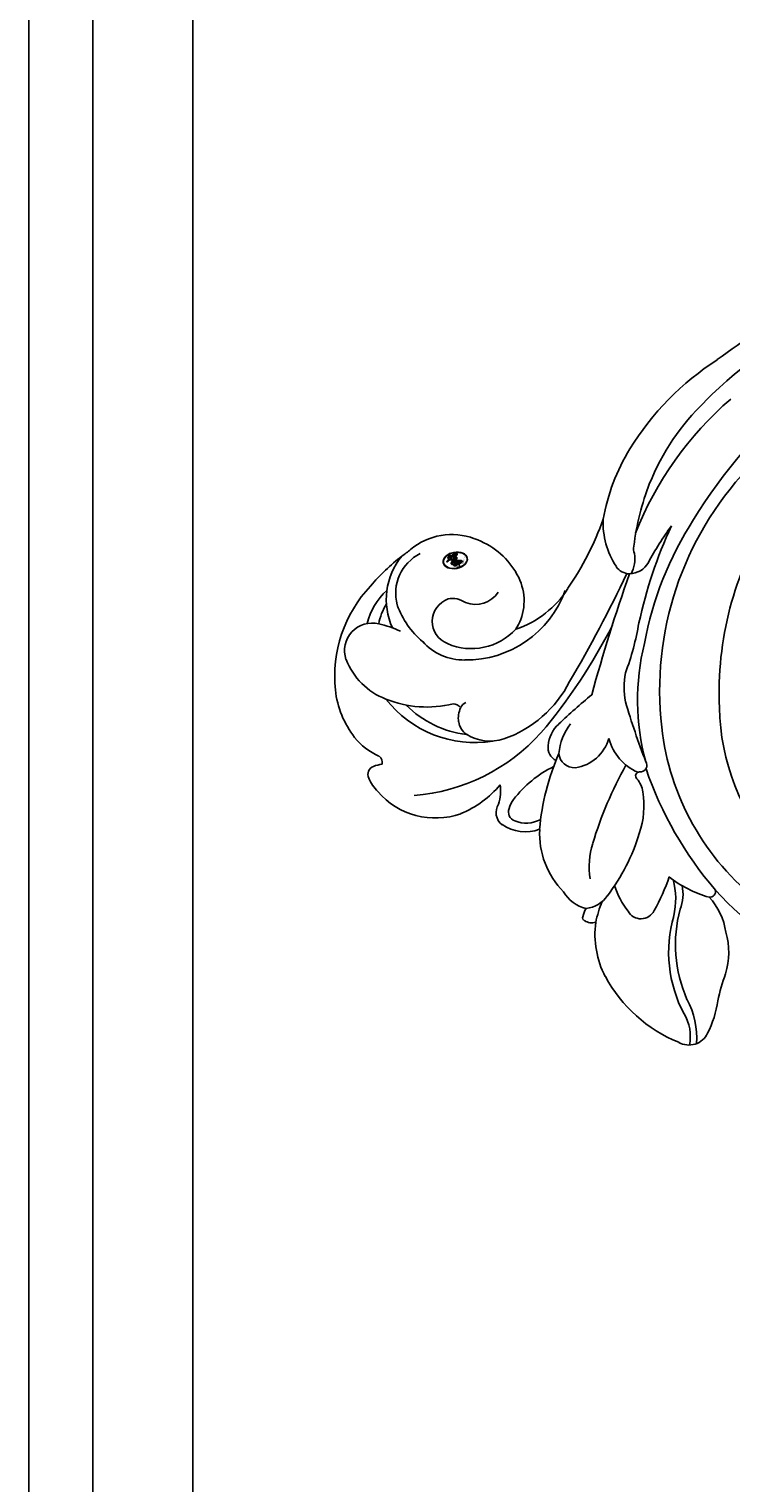
# Model space of a CAD drawing. Units: millimetres. Extents: x 18589 to 20269, y 420 to 1608.
# Drawn here: x 19964 to 19970, y 697 to 710 of the extents above; entities that cross this region are included whole.
import ezdxf
from ezdxf.xclip import XClip

# ---------------------------------------------------------------- set-up
doc = ezdxf.new("R2010")
doc.units = ezdxf.units.MM
doc.header["$XCLIPFRAME"] = 2
doc.layers.add('H-06.木作(細線)', color=8, linetype='Continuous')
doc.layers.add('H-08.木作(細線)', color=8, linetype='Continuous')
doc.layers.add('logo', color=240, linetype='Continuous', plot=False)

# ---------------------------------------------------------------- blocks, each defined once
blk = doc.blocks.new('logo')
at = {"layer": 'logo'}
h = blk.add_hatch(color=256, dxfattribs=at)
edge = h.paths.add_edge_path()
edge.add_ellipse((0.18, 0.605), major_axis=(0.323, 0.566), ratio=0.659111, start_angle=263.85756, end_angle=429.82505)
edge.add_arc((0.018, 1.392), 0.399, 258.99674, 261.058)
edge.add_ellipse((0.179, 0.602), major_axis=(0.314, 0.551), ratio=0.659838, start_angle=263.24299, end_angle=428.51951, ccw=False)
edge.add_arc((0.507, 0.375), 0.0433, 263.99618, 282.4455)
edge = h.paths.add_edge_path()
edge.add_ellipse((0.179, 0.602), major_axis=(0.314, 0.551), ratio=0.659838, start_angle=70.27444, end_angle=262.83939, ccw=False)
edge.add_arc((0.031, 1.204), 0.237, 245.23231, 248.25565, ccw=False)
edge.add_ellipse((0.18, 0.605), major_axis=(0.323, 0.566), ratio=0.659111, start_angle=71.19986, end_angle=263.58748)
edge.add_arc((0.503, 0.367), 0.0389, 266.46583, 288.3928, ccw=False)
edge = h.paths.add_edge_path(flags=17)
edge.add_line((0.196, 1.02), (0.196, 1.034))
edge.add_arc((0.018, 1.392), 0.399, 261.058, 296.46993, ccw=False)
edge.add_ellipse((0.179, 0.602), major_axis=(0.314, 0.551), ratio=0.659838, start_angle=68.51951, end_angle=70.27444)
edge.add_arc((0.031, 1.204), 0.237, 248.25565, 287.73285)
edge.add_arc((0.179, 0.843), 0.155, 119.27349, 139.70057)
edge.add_arc((0.447, 0.586), 0.526, 137.2638, 146.32964)
edge.add_arc((0.7, 0.487), 0.794, 150.49544, 153.13315)
edge.add_arc((0.175, 0.067), 0.799, 100.81859, 103.20768, ccw=False)
edge.add_arc((0.303, 0.684), 0.325, 138.92308, 148.89478, ccw=False)
edge.add_arc((0.625, 0.395), 0.758, 124.46569, 138.40018, ccw=False)
edge = h.paths.add_edge_path()
edge.add_arc((0.031, 1.204), 0.237, 233.35956, 245.23231)
edge.add_ellipse((0.18, 0.605), major_axis=(0.323, 0.566), ratio=0.659111, start_angle=69.82505, end_angle=71.19986, ccw=False)
edge.add_arc((0.018, 1.392), 0.399, 251.19228, 258.99674, ccw=False)
h.paths.add_polyline_path([(-0.052, 0.816, -0.021859), (-0.015, 0.831, -0.004955), (-0.008, 0.845, 0.012967), (-0.048, 0.835, 0.223317), (-0.201, 0.653, 0.425243), (-0.168, 0.61, 0.393247), (-0.018, 0.739, -0.084558), (0.019, 0.842, 0.019194), (-0.015, 0.831, 0.004726), (-0.021, 0.818, 0.021148), (-0.039, 0.731, -0.080721), (-0.066, 0.665, -0.104113), (-0.11, 0.634, -0.094873), (-0.162, 0.621, -0.207877), (-0.181, 0.643, -0.223034), (-0.178, 0.671, -0.16869)], flags=17)
h.paths.add_polyline_path([(0.36, 0.974, 0.088592), (0.284, 0.953, 0.140724), (0.198, 0.82, -0.012272), (0.202, 0.815, -0.041532), (0.215, 0.797, 0.005558), (0.221, 0.816, -0.187874)], flags=17)
h.paths.add_polyline_path([(0.19, 0.73, 0.011592), (0.205, 0.768, 0.056884), (0.192, 0.79, -0.271208), (0.105, 0.711, -0.679677), (0.04, 0.816, -0.290071), (0.157, 0.822, -0.103922), (0.192, 0.79, 0.053349), (0.197, 0.815, -0.004508), (0.198, 0.82, 0.220604), (0.098, 0.865, -0.015501), (0.046, 0.849, 0.008768), (0.03, 0.845, 0.029539), (0.018, 0.836, 1.009367)], flags=17)
h.paths.add_polyline_path([(0.215, 0.797, -0.008928), (0.205, 0.768, -0.347678), (0.168, 0.631, 0.00727), (0.064, 0.579, -0.035606), (0.059, 0.576, 0.01139), (0.067, 0.571, 0.012101), (0.155, 0.61, 0.461639)], flags=17)
h.paths.add_polyline_path([(0.108, 0.674, 0.433181), (0.027, 0.632, 0.04486), (0.026, 0.62, -0.026783), (0.038, 0.622, -0.142026), (0.05, 0.642, -0.307429), (0.086, 0.662, -0.953401), (0.071, 0.621, 0.069613), (0.038, 0.622, 0.042891), (0.037, 0.615, -0.067719), (0.07, 0.614, 0.893379)], flags=17)
h.paths.add_polyline_path([(0.021, 0.612, -0.009243), (0.026, 0.613, -0.026651), (0.026, 0.62, 0.013684), (0.019, 0.619, 0.174326), (-0.003, 0.606, 0.391287), (0.006, 0.571, 0.210555), (0.042, 0.563), (0.043, 0.562, 0.001326), (0.053, 0.565, -0.005065), (0.05, 0.567, -0.027528), (0.045, 0.572, -0.195292), (0.017, 0.58, -0.659298)], flags=17)
h.paths.add_polyline_path([(0.037, 0.615, 0.023127), (0.026, 0.613, 0.184672), (0.045, 0.572, 0.098355), (0.059, 0.576, -0.009788), (0.052, 0.58, -0.240413)], flags=17)
h.paths.add_polyline_path([(0.067, 0.571, -0.002039), (0.053, 0.565, 0.07599), (0.096, 0.548, 0.108431), (0.234, 0.551, -0.004552), (0.233, 0.557, -0.028332), (0.168, 0.549, -0.123708)], flags=17)
h.paths.add_polyline_path([(0.396, 0.739, -0.55173), (0.424, 0.688, -0.18979), (0.304, 0.573, -0.013881), (0.272, 0.565, 0.011039), (0.273, 0.556, 0.022162), (0.295, 0.562, -0.010966), (0.311, 0.568, -0.001761), (0.346, 0.584, 0.034744), (0.376, 0.603, 0.086103), (0.433, 0.672, 0.506659), (0.398, 0.764, 0.355205), (0.25, 0.674, 0.093422), (0.233, 0.557, 0.017263), (0.272, 0.565, -0.31391)], flags=17)
h.paths.add_polyline_path([(0.259, 0.546, -0.009702), (0.273, 0.553, -0.004936), (0.273, 0.556, -0.035369), (0.237, 0.552, -0.002587), (0.234, 0.551, 0.014405), (0.235, 0.532, -0.020509)], flags=17)
h.paths.add_polyline_path([(0.273, 0.547, -0.007857), (0.273, 0.553, 0.009702), (0.259, 0.546, 0.020509), (0.235, 0.532, 0.000681), (0.235, 0.532, -0.002588), (0.236, 0.526, -0.013713), (0.249, 0.534, -0.01198)], flags=17)
h.paths.add_polyline_path([(0.278, 0.52, -0.036579), (0.273, 0.547, 0.01198), (0.249, 0.534, 0.013411), (0.236, 0.526, 0.001089), (0.235, 0.525, 0.015933), (0.236, 0.427, -0.190203), (0.187, 0.304, -0.266161), (0.121, 0.269, -0.207317), (0.183, 0.477, -0.064593), (0.235, 0.525, -0.001017), (0.235, 0.532, -0.000681), (0.235, 0.532, 0.152538), (0.108, 0.383, 0.230241), (0.111, 0.238, 0.234095), (0.211, 0.271, 0.172717), (0.274, 0.375, 0.028132), (0.281, 0.441, -0.014352), (0.282, 0.459, 0.062016), (0.314, 0.448, 0.349487), (0.465, 0.526, 0.392407), (0.436, 0.606, 0.130108), (0.383, 0.6, 0.001865), (0.346, 0.584, -0.054721), (0.295, 0.562, 0.014593), (0.273, 0.553, 0.007857), (0.273, 0.547, -0.01108), (0.297, 0.557, -0.100678), (0.408, 0.588, -0.349203), (0.432, 0.566, -0.402437), (0.316, 0.465, -0.009974), (0.317, 0.469, 0.613372), (0.295, 0.508, 0.175713), (0.279, 0.503, -0.002484), (0.28, 0.49, -0.463644), (0.302, 0.493, -0.513768), (0.3, 0.467, -0.075052), (0.281, 0.477, 0.007944)], flags=17)
h.paths.add_polyline_path([(0.314, 0.448, -0.062016), (0.282, 0.459, -0.007786), (0.281, 0.441, 0.027572), (0.283, 0.405, 0.0582), (0.284, 0.397, 0.26466), (0.379, 0.293, 0.315327), (0.495, 0.329, -0.025867), (0.491, 0.33, -0.380363), (0.353, 0.328, -0.153954), (0.315, 0.405, -0.090831)], flags=17)
h.paths.add_polyline_path([(0.464, 0.368, 0.336432), (0.491, 0.33, 0.025867), (0.495, 0.329, 0.026394), (0.499, 0.332, -0.025927), (0.494, 0.333, -0.173285), (0.471, 0.351, -0.685315), (0.487, 0.383, -0.491027), (0.503, 0.345, -0.040547), (0.494, 0.333, 0.025927), (0.499, 0.332, 0.139653), (0.512, 0.356, 1.004843)], flags=17)
h.paths.add_polyline_path([(0.406, 1.004, 0.143839), (0.349, 0.996, 0.069213), (0.284, 0.953, -0.088592), (0.36, 0.974, 0.404636)], flags=17)
h.paths.add_polyline_path([(0.27, 0.946, -0.01627), (0.284, 0.953, -0.069213), (0.349, 0.996, 0.037626), (0.224, 0.933, -0.082213), (0.038, 0.855, 0.004306), (0.024, 0.852, 0.008989), (0.019, 0.842, -0.006474), (0.03, 0.845, -0.136946), (0.098, 0.865, 0.054668)], flags=17)
for points in [[(0.019, 0.842, 0.019194), (-0.015, 0.831, 0.004726), (-0.021, 0.818, -0.044587), (-0.044, 0.732, -0.07623), (-0.075, 0.671, -0.235864), (-0.162, 0.623, -0.450297), (-0.178, 0.671, -0.16869), (-0.052, 0.816, -0.021859), (-0.015, 0.831, -0.004955), (-0.008, 0.845, 0.012967), (-0.048, 0.835, 0.223317), (-0.201, 0.653, 0.425243), (-0.168, 0.61, 0.393247), (-0.018, 0.739, -0.084558)], [(-0.162, 0.623, -0.206522), (-0.181, 0.643, 0.207877), (-0.162, 0.621, 0.024305), (-0.148, 0.623, -0.043373)], [(0.273, 0.556, -0.011039), (0.272, 0.565, -0.017263), (0.233, 0.557, 0.004552), (0.234, 0.551, 0.002587), (0.237, 0.552, 0.035369)]]:
    blk.add_hatch(color=256, dxfattribs=at).paths.add_polyline_path(points)
h = blk.add_hatch(color=256, dxfattribs=at)
edge = h.paths.add_edge_path()
edge.add_ellipse((0.179, 0.602), major_axis=(0.314, 0.551), ratio=0.659838, start_angle=68.51951, end_angle=70.27444, ccw=False)
edge.add_arc((0.018, 1.392), 0.399, 258.99674, 261.058, ccw=False)
edge.add_ellipse((0.18, 0.605), major_axis=(0.323, 0.566), ratio=0.659111, start_angle=69.82505, end_angle=71.19986)
edge.add_arc((0.031, 1.204), 0.237, 245.23231, 248.25565)
h = blk.add_hatch(color=256, dxfattribs=at)
h.paths.add_polyline_path([(0.215, 0.797, 0.041532), (0.202, 0.815, 0.012272), (0.198, 0.82, 0.004508), (0.197, 0.815, -0.053349), (0.192, 0.79, -0.056884), (0.205, 0.768, 0.008928)])
h.paths.add_polyline_path([(0.019, 0.842, -0.008989), (0.024, 0.852, 0.010425), (-0.008, 0.845, 0.004955), (-0.015, 0.831, -0.019194)])
h.paths.add_polyline_path([(0.098, 0.865, 0.136946), (0.03, 0.845, -0.008768), (0.046, 0.849, 0.015501)])
h.paths.add_polyline_path([(0.038, 0.622, 0.026783), (0.026, 0.62, 0.026651), (0.026, 0.613, -0.023127), (0.037, 0.615, -0.042891)])
h.paths.add_polyline_path([(0.067, 0.571, -0.01139), (0.059, 0.576, -0.098355), (0.045, 0.572, 0.027528), (0.05, 0.567, 0.005065), (0.053, 0.565, 0.002039)])
for p, q in [((0.196, 1.034), (0.196, 1.02)), ((0.043, 0.562), (0.042, 0.563))]:
    blk.add_line(p, q, dxfattribs=at)
at = {"layer": 'logo', "lineweight": 0}
for p, q in [((0.196, 1.02), (0.196, 1.034)), ((0.042, 0.563), (0.043, 0.562))]:
    blk.add_line(p, q, dxfattribs=at)
at = {"layer": 'logo'}
for points in [[(-0.168, 0.61, -0.425243), (-0.201, 0.653, -0.223317), (-0.048, 0.835, -0.027703), (0.038, 0.855, 0.082213), (0.224, 0.933, -0.037626), (0.349, 0.996, -0.143839), (0.406, 1.004, -0.872775)], [(-0.162, 0.621, -0.434531), (-0.178, 0.671, -0.16869), (-0.052, 0.816, 0.909183)], [(0.196, 1.02, 0.060876), (0.058, 0.898, 0.137716), (-0.018, 0.739, -0.393247), (-0.168, 0.61, 79.578459)], [(-0.111, 1.014, 0.200172), (0.196, 1.034, -0.066965)], [(-0.111, 1.014, 0.241802), (0.103, 0.978, 0.575938)], [(-0.052, 0.816, -0.056349), (0.046, 0.849, 0.070229), (0.27, 0.946, 0.769245)], [(-0.021, 0.818, 0.021148), (-0.039, 0.731, 0.658186)], [(0.061, 0.943, 0.039578), (0.009, 0.878, 0.021193), (-0.021, 0.818, 0.700396)], [(0.221, 0.816, -0.026083), (0.19, 0.73, -1.009367), (0.018, 0.836, 0.624773)], [(0.018, 0.836, -0.416943), (0.202, 0.815, 0.828532)], [(0.197, 0.815, -0.329321), (0.105, 0.711, -0.679677), (0.04, 0.816, 0.415871)], [(0.04, 0.816, -0.290071), (0.157, 0.822, -0.539799), (0.168, 0.631, 0.00727), (0.064, 0.579, -1.51475)], [(0.103, 0.978, 0.089367), (0.061, 0.943, 0.028397)], [(0.202, 0.815, -0.513007), (0.155, 0.61, -1.702754)], [(0.193, 1.018, 0.002733), (0.196, 1.02)], [(0.349, 0.996, 0.216717), (0.197, 0.815, 0.638327)], [(0.36, 0.974, 0.187874), (0.221, 0.816, 0.783226)], [(0.27, 0.946, -0.105013), (0.36, 0.974, 0.404636), (0.406, 1.004, 1.743742)], [(0.042, 0.563, -0.210555), (0.006, 0.571, -0.391287), (-0.003, 0.606, -0.174326), (0.019, 0.619, -0.110406), (0.071, 0.621, 0.953401), (0.086, 0.662)], [(0.064, 0.579, -0.338614), (0.017, 0.58, -0.659298), (0.021, 0.612, -0.100316), (0.07, 0.614, 0.893379), (0.108, 0.674, 0.433181), (0.027, 0.632, 0.289299), (0.05, 0.567, 0.081086), (0.096, 0.548, -0.684784)], [(0.086, 0.662, 0.307429), (0.05, 0.642, 0.446432), (0.052, 0.58, 0.145269), (0.168, 0.549, -0.214979)], [(0.155, 0.61, -0.015466), (0.043, 0.562, 0.608014)], [(0.282, 0.459, -0.035926), (0.274, 0.375, -0.172717), (0.211, 0.271, -0.234095), (0.111, 0.238, -0.230241), (0.108, 0.383, -0.17359), (0.259, 0.546)], [(0.096, 0.548, 0.111049), (0.237, 0.552, 0.147976), (0.376, 0.603, 0.393525)], [(0.235, 0.532, 0.016972), (0.236, 0.427, -0.190203), (0.187, 0.304, -0.266161), (0.121, 0.269, -0.290937), (0.249, 0.534, 0.211969)], [(0.168, 0.549, 0.059536), (0.304, 0.573, 0.18979), (0.424, 0.688, 0.55173), (0.396, 0.739, 0.38162), (0.278, 0.52, -0.007944), (0.281, 0.477, -0.007944)], [(0.376, 0.603, 0.086103), (0.433, 0.672, 0.506659), (0.398, 0.764, 0.355205), (0.25, 0.674, 0.113269), (0.235, 0.532, 0.583131)], [(0.249, 0.534, -0.023063), (0.297, 0.557, -0.100678), (0.408, 0.588, -0.349203), (0.432, 0.566, -0.402437), (0.316, 0.465, -0.247136)], [(0.259, 0.546, -0.035274), (0.311, 0.568, -0.003626), (0.383, 0.6, 0.389489)], [(0.279, 0.503, -0.175713), (0.295, 0.508, -0.613372), (0.317, 0.469)], [(0.3, 0.467, 0.513768), (0.302, 0.493, 0.463644), (0.28, 0.49, 0.463644)], [(0.3, 0.467, -0.075052), (0.281, 0.477)], [(0.383, 0.6, -0.130108), (0.436, 0.606, -0.392407), (0.465, 0.526, -0.420619), (0.282, 0.459, -0.420619)], [(0.314, 0.448, 0.090831), (0.315, 0.405, 0.169704), (0.359, 0.322)], [(0.317, 0.469, 0.009974), (0.316, 0.465, 0.009974)], [(0.512, 0.356, -0.166662), (0.495, 0.329, -0.70739)]]:
    blk.add_lwpolyline(points, format="xyb", dxfattribs=at)
at = {"layer": 'logo', "lineweight": 0}
for centre, radius, start, end in [((0.069, 0.581), 0.28, 114.73617, 165.0904), ((0.093, 0.562), 0.292, 119.85227, 158.15261), ((0.018, 1.392), 0.399, 251.19228, 296.46993), ((0.144, 0.398), 0.462, 110.14825, 115.15718), ((0.175, 0.067), 0.799, 103.20768, 106.17924), ((-0.514, 0.903), 0.5, 339.92958, 350.14136), ((0.7, 0.487), 0.794, 154.26871, 155.35183), ((0.303, 0.684), 0.325, 150.95476, 170.28805), ((0.7, 0.487), 0.794, 153.13315, 154.26871), ((0.7, 0.487), 0.794, 153.13315, 154.26871), ((0.144, 0.398), 0.462, 105.74977, 110.14825), ((0.144, 0.398), 0.462, 105.74977, 110.14825), ((0.7, 0.487), 0.794, 150.49544, 153.13315), ((0.175, 0.067), 0.799, 100.81859, 103.20768), ((0.175, 0.067), 0.799, 100.81859, 103.20768), ((0.103, 0.783), 0.101, 147.82947, 328.89781), ((0.447, 0.586), 0.526, 137.2638, 146.32964), ((0.099, 0.734), 0.131, 121.80363, 128.57159), ((0.303, 0.684), 0.325, 148.89478, 150.95476), ((0.303, 0.684), 0.325, 148.89478, 150.95476), ((0.144, 0.398), 0.462, 104.26615, 105.74977), ((0.303, 0.684), 0.325, 138.92308, 148.89478), ((0.175, 0.067), 0.799, 99.8317, 100.81859), ((0.093, 0.777), 0.0664, 143.30478, 280.11702), ((0.099, 0.734), 0.131, 90.61205, 121.80363), ((0.144, 0.398), 0.462, 102.25666, 104.26615), ((-0.104, 1.456), 0.618, 283.27444, 302.07394), ((0.102, 0.727), 0.11, 60.18609, 124.88983), ((-0.185, 1.693), 0.875, 285.31087, 288.86325), ((0.625, 0.395), 0.758, 124.46569, 138.40018), ((0.179, 0.843), 0.155, 119.27349, 139.70057), ((-0.185, 1.693), 0.875, 288.86325, 301.37978), ((0.099, 0.734), 0.131, 40.85046, 90.61205), ((0.081, 0.826), 0.116, 281.76526, 342.46144), ((0.105, 0.729), 0.13, 292.57645, 31.69606), ((0.1, 0.723), 0.114, 36.30794, 60.04003), ((0.081, 0.826), 0.116, 342.46144, 354.67645), ((0.081, 0.826), 0.116, 342.46144, 354.67645), ((0.1, 0.723), 0.114, 23.28519, 36.30794), ((0.1, 0.723), 0.114, 23.28519, 36.30794), ((0.473, 0.738), 0.286, 163.36783, 164.40097), ((0.473, 0.738), 0.286, 163.36783, 164.40097), ((0.473, 0.738), 0.286, 131.32661, 163.36783), ((0.099, 0.734), 0.131, 38.03812, 40.85046), ((0.099, 0.734), 0.131, 38.03812, 40.85046), ((0.105, 0.729), 0.13, 31.69606, 41.20895), ((0.105, 0.729), 0.13, 31.69606, 41.20895), ((-0.615, 1.072), 0.874, 339.61543, 341.66153), ((-0.615, 1.072), 0.874, 339.61543, 341.66153), ((-0.615, 1.072), 0.874, 341.66153, 342.93543), ((0.494, 0.717), 0.291, 117.43284, 159.99428), ((0.709, 0.134), 0.935, 112.64858, 121.26776), ((0.382, 0.749), 0.226, 115.89946, 119.62788), ((0.473, 0.738), 0.286, 115.48938, 131.32661), ((0.473, 0.738), 0.286, 115.48938, 131.32661), ((0.382, 0.749), 0.226, 95.64848, 115.89946), ((0.382, 0.749), 0.226, 95.64848, 115.89946), ((0.391, 0.904), 0.101, 81.24388, 113.98479), ((0.368, 1.013), 0.0392, 258.55019, 346.67021), ((-0.164, 0.648), 0.0374, 171.83477, 263.98385), ((-0.149, 0.654), 0.0336, 149.76878, 246.73644), ((-0.162, 0.756), 0.146, 267.58444, 353.45274), ((-0.167, 0.734), 0.111, 272.2715, 325.35734), ((-0.258, 0.803), 0.225, 324.21419, 341.65106), ((0.02, 0.593), 0.027, 151.64247, 237.12153), ((0.025, 0.581), 0.0386, 98.60463, 138.15974), ((0.032, 0.608), 0.0459, 234.58586, 282.14672), ((0.026, 0.595), 0.0177, 105.75255, 239.33976), ((0.041, 0.61), 0.0383, 230.86464, 275.06594), ((0.051, 0.506), 0.117, 102.41777, 105.55365), ((0.05, 0.493), 0.123, 101.61865, 103.73682), ((0.09, 0.617), 0.064, 167.09192, 177.36611), ((0.051, 0.506), 0.117, 96.28097, 102.41777), ((0.051, 0.506), 0.117, 96.28097, 102.41777), ((0.09, 0.617), 0.064, 177.36611, 183.47272), ((0.09, 0.617), 0.064, 177.36611, 183.47272), ((0.05, 0.493), 0.123, 96.31926, 101.61865), ((0.05, 0.493), 0.123, 96.31926, 101.61865), ((0.09, 0.617), 0.064, 183.47272, 225.32498), ((0.087, 0.615), 0.0622, 70.67896, 164.3644), ((0.079, 0.612), 0.0419, 166.10091, 175.92485), ((0.079, 0.612), 0.0419, 166.10091, 175.92485), ((0.05, 0.493), 0.123, 80.82279, 96.31926), ((0.079, 0.612), 0.0419, 175.92485, 229.9973), ((0.079, 0.612), 0.0419, 133.7672, 166.10091), ((0.051, 0.506), 0.117, 80.35254, 96.28097), ((-0.678, 2.39), 1.965, 291.5203, 291.82411), ((0.041, 0.61), 0.0383, 275.06594, 297.535), ((0.09, 0.617), 0.064, 225.32498, 231.63237), ((0.082, 0.625), 0.0367, 83.49639, 151.85224), ((0.132, 0.699), 0.155, 238.05855, 239.21941), ((0.161, 0.76), 0.211, 238.69501, 240.93811), ((-0.678, 2.39), 1.965, 291.82411, 292.29143), ((0.132, 0.699), 0.155, 239.21941, 256.60152), ((0.041, 0.61), 0.0383, 297.535, 305.69187), ((0.161, 0.76), 0.211, 240.93811, 243.54842), ((1.923, -2.983), 4.018, 115.89936, 117.56561), ((-0.678, 2.39), 1.965, 292.29143, 295.06453), ((0.161, 0.76), 0.211, 243.54842, 271.75689), ((0.086, 0.646), 0.0353, 243.92629, 51.03406), ((0.077, 0.642), 0.0217, 251.39684, 65.93064), ((0.258, 0.314), 0.166, 155.20302, 207.06659), ((0.158, 0.863), 0.321, 258.87005, 283.6239), ((0.41, 0.254), 0.329, 122.09656, 156.78822), ((0.393, 0.302), 0.273, 124.97613, 186.87898), ((0.1, 0.723), 0.114, 306.5995, 23.28519), ((0.138, 1.13), 0.581, 272.98878, 279.48024), ((-0.615, 1.072), 0.874, 336.95897, 339.61543), ((0.138, 1.13), 0.581, 279.48024, 283.4362), ((0.553, 0.57), 0.32, 182.44531, 183.48862), ((0.158, 0.863), 0.321, 283.6239, 284.21674), ((0.553, 0.57), 0.32, 183.48862, 186.78971), ((0.41, 0.254), 0.329, 117.39682, 122.09656), ((-0.305, 0.454), 0.545, 7.54291, 8.14878), ((0.553, 0.57), 0.32, 186.78971, 186.94575), ((0.399, 0.297), 0.281, 122.37402, 125.44738), ((0.221, 0.807), 0.256, 273.45121, 281.55387), ((0.522, 0.026), 0.577, 115.53742, 118.28294), ((0.379, 0.628), 0.137, 82.22764, 160.44886), ((0.442, 0.183), 0.406, 114.55321, 116.77663), ((0.46, 0.563), 0.187, 109.83802, 179.54831), ((0.138, 1.13), 0.581, 283.4362, 286.61732), ((0.46, 0.563), 0.187, 179.54831, 182.07819), ((0.221, 0.807), 0.256, 281.55387, 286.63221), ((0.442, 0.183), 0.406, 111.20893, 114.55321), ((0.522, 0.026), 0.577, 112.99817, 115.53742), ((0.46, 0.563), 0.187, 182.07819, 183.20941), ((0.46, 0.563), 0.187, 183.20941, 185.00998), ((0.46, 0.563), 0.187, 185.00998, 193.38953), ((-1.08, 0.389), 1.364, 3.67682, 5.49741), ((0.293, 0.484), 0.0241, 86.75602, 126.61951), ((-1.08, 0.389), 1.364, 4.22664, 4.79591), ((0.293, 0.482), 0.0148, 48.98775, 148.48579), ((0.322, 0.536), 0.0724, 235.2903, 252.45866), ((0.602, 0.437), 0.32, 175.94934, 185.55578), ((0.602, 0.437), 0.32, 175.94934, 185.55578), ((0.341, 0.582), 0.136, 244.37576, 335.62597), ((0.341, 0.582), 0.136, 244.37576, 258.57062), ((0.321, 0.405), 0.038, 179.29215, 192.61564), ((0.422, 0.428), 0.142, 192.91541, 252.21146), ((0.221, 0.807), 0.256, 286.63221, 299.16087), ((0.442, 0.183), 0.406, 108.69584, 111.20893), ((0.296, 0.483), 0.0251, 327.19937, 93.29452), ((0.428, 0.299), 0.29, 94.03737, 117.03352), ((0.292, 0.481), 0.016, 301.30373, 50.07426), ((0.218, 0.783), 0.227, 292.23667, 335.222), ((2.553, -4.358), 5.412, 114.07039, 114.474), ((0.456, 0.428), 0.143, 189.15546, 227.68181), ((0.322, 0.576), 0.111, 267.17501, 354.86171), ((0.427, 0.44), 0.113, 165.27667, 167.5624), ((0.421, 0.406), 0.104, 219.3152, 312.34946), ((0.221, 0.807), 0.256, 299.16087, 307.12047), ((2.553, -4.358), 5.412, 113.64287, 114.07039), ((0.207, 0.803), 0.262, 310.20086, 329.88565), ((0.411, 0.394), 0.106, 252.02832, 322.0343), ((0.42, 0.504), 0.103, 81.5328, 111.18472), ((0.394, 0.705), 0.0345, 330.44396, 85.99132), ((0.382, 0.705), 0.0613, 327.27994, 74.75788), ((0.406, 0.562), 0.0267, 8.50985, 85.50725), ((0.407, 0.55), 0.0627, 337.30852, 63.01001), ((0.488, 0.362), 0.0248, 345.86404, 166.41764), ((0.503, 0.367), 0.0389, 177.69163, 252.06991), ((0.485, 0.364), 0.0192, 85.25049, 222.94417), ((0.507, 0.375), 0.0433, 213.0653, 252.38889), ((0.48, 0.358), 0.0263, 331.25062, 75.8597), ((0.503, 0.367), 0.0389, 252.06991, 306.69195), ((0.426, 0.395), 0.0917, 317.73654, 327.02424), ((0.507, 0.375), 0.0433, 252.38889, 295.424)]:
    blk.add_arc(centre, radius, start, end, dxfattribs=at)
at = {"layer": 'logo'}
for centre, major_axis, ratio in [((0.18, 0.605), (0.323, 0.566), 0.659111), ((0.179, 0.602), (0.314, 0.551), 0.659838)]:
    blk.add_ellipse(centre, major_axis=major_axis, ratio=ratio, dxfattribs=at)
at = {"layer": 'logo', "insert": (-0.184, 0.205), "char_height": 0.05638, "width": 0.76412, "attachment_point": 1}
blk.add_mtext('{\\fVerdana|b0|i1|c0|p34;GOODWARE}', dxfattribs=at)
blk = doc.blocks.new('SE-21065L-d')
at = {"layer": 'H-08.木作(細線)'}
for centre, radius, start, end in [((-51.67, 63.02), 9.68, 65.607, 114.6359), ((-49.55, 56.65), 16.37, 112.1031, 123.2244), ((-51.26, 70.2), 2.02, 52.9282, 175.277), ((-53.32, 67.9), 5.1, 2.5036, 50.0555), ((-50.59, 65.57), 6.91, 33.5948, 65.0875), ((-61.94, 74.67), 5.52, 300.1315, 308.4041), ((-56.74, 65.64), 5.03, 47.0052, 110.6391), ((-53.49, 66.68), 4.52, 84.1845, 120.3682), ((-53.86, 65.98), 4.43, 82.3236, 102.7622), ((-45.88, 69.53), 7.44, 173.5187, 186.4813), ((-56.67, 65.87), 4.75, 121.824, 182.0288), ((-56.82, 66.79), 3.28, 56.5784, 134.6429), ((-58.97, 64.54), 6.36, 21.7462, 51.4875), ((-48.75, 66.88), 4.66, 4.767, 32.6991), ((-56.27, 67.66), 8.06, 327.6108, 3.2777), ((-55.05, 63.57), 8.2, 332.0373, 33.668), ((-43.59, 67.4), 0.534, 194.8198, 266.7353), ((-41.52, 65.86), 2.33, 138.5911, 154.4022), ((-42.78, 67.03), 0.611, 44.9165, 142.7253), ((-44.43, 65.1), 3.15, 26.9585, 48.6711), ((-55.19, 65.32), 1.65, 150.2678, 196.6638), ((-55.25, 65.06), 1.74, 2.7574, 141.8972), ((-56.57, 64.91), 4.03, 340.3666, 29.605), ((-54.9, 63.23), 7.41, 348.122, 26.6978), ((-46.42, 63.68), 5.58, 321.9386, 30.6216), ((-55.66, 65.78), 5.76, 180.8632, 220.0682), ((-57.9, 64.76), 4.41, 293.9041, 4.9203), ((-58.76, 64.74), 1.99, 284.2582, 2.9888), ((-55.01, 69.37), 13.93, 293.295, 336.8998), ((-60.11, 65.9), 7.7, 271.1863, 342.2758), ((-48.76, 63.13), 0.736, 163.1236, 212.7385), ((-56.97, 64.59), 3.99, 219.0878, 271.132), ((-49.24, 61.89), 0.851, 99.6724, 135.3261), ((-49.16, 60.98), 1.76, 62.0206, 96.9466), ((-48.95, 61.34), 1.34, 15.5778, 62.9265), ((-50.77, 60.95), 3.2, 322.6088, 13.6922), ((-61.9, 65.1), 7.26, 283.9949, 322.9667), ((-57.09, 64.13), 3.53, 273.1378, 286.0307), ((-47.73, 65.24), 7.58, 291.5613, 318.7923), ((-54.94, 64.17), 8.48, 278.2368, 322.4194), ((-66.09, 78.75), 21.52, 270.86, 286.0116), ((-43.49, 61.21), 3.36, 244.2272, 268.571), ((-43.31, 56.73), 1.16, 20.0371, 102.917), ((-66.48, 36.67), 20.9, 103.2362, 128.5122), ((-67.96, 42.85), 14.54, 81.3195, 103.1603), ((-67.43, 51.56), 5.91, 38.4514, 73.671), ((-64.57, 94.42), 40.74, 278.3784, 291.717), ((-41.56, 49.05), 8.31, 108.7992, 135.253), ((-43.62, 55.15), 1.87, 86.5838, 109.4644), ((-43.48, 56.32), 0.698, 0.8311, 91.9898), ((-45.22, 56.32), 3.1, 321.9697, 15.0419), ((-75.13, 158.12), 104.56, 276.9122, 281.8143), ((-26.43, 10.62), 50.98, 118.2138, 121.844), ((-49.35, 53.42), 2.42, 76.1926, 119.1343), ((-48.98, 54.73), 1.06, 7.8703, 78.3727), ((-44.99, 56.19), 2.21, 312.7686, 3.7371), ((-64.27, 29.6), 25.09, 92.9496, 120.7008), ((-68.28, 37.51), 17.36, 93.4855, 117.4729), ((-68.47, 35.43), 19.43, 78.5579, 92.5758), ((-64.81, 53.43), 1.07, 49.9807, 79.2893), ((-63.78, 54.48), 1.24, 343.0193, 37.5106), ((-49.45, 50.61), 4.34, 77.1404, 108.4851), ((-46.9, 37.76), 17.15, 76.0744, 95.2813), ((-48.95, 53.79), 1.15, 338.3642, 66.2226), ((-44.45, 48.52), 6.12, 27.0237, 74.1218), ((-63.02, 56.37), 2.39, 242.6846, 279.2637), ((-64.13, 54.69), 1.64, 280.9518, 339.6951), ((-60.68, -73.56), 127.7, 86.6949, 90.8576), ((-50.61, 54.81), 3.1, 268.6164, 332.0406), ((-63.65, 27.1), 28.75, 116.0888, 139.7007), ((-34.73, -10.59), 77.79, 125.1332, 130.3987), ((-60.6, 33.22), 20.12, 99.2092, 108.2447), ((-63.16, 19.54), 33, 83.4746, 96.5069), ((-56.36, 70.97), 18.88, 260.7196, 272.2063), ((-61.66, 26.62), 25.1, 81.866, 104.2814), ((-59.58, 34.11), 17.42, 56.4171, 85.1463), ((-56.24, 46.94), 5.19, 59.7522, 83.2708), ((-84.77, 6.67), 54.52, 50.3015, 55.1641), ((-52.77, 48.59), 3.76, 5.1248, 56.3043), ((-41.11, 49.55), 2.75, 355.8024, 39.6567), ((-59.37, 13.79), 38.11, 102.8592, 139.8496), ((-62.74, 26.92), 23.63, 64.8941, 114.7242), ((-43.93, 21.47), 28.94, 88.2523, 100.5936), ((-43.21, 44.43), 5.97, 63.1778, 88.4097), ((-48.82, 48.71), 0.297, 26.6476, 158.8421), ((-40.38, 50.28), 2.22, 286.1302, 334.9995), ((-37.93, 47.26), 2.13, 84.4647, 101.9799), ((-37.72, 49.15), 0.236, 6.342, 90.7057), ((-38.47, 48.92), 1.01, 325.3039, 14.6731), ((-60.61, 31.28), 18.78, 19.2185, 65.1219), ((-49.57, 48.91), 0.48, 217.0166, 348.7158), ((-66.01, 26.89), 27.17, 30.7774, 52.4697), ((-46.96, 49.78), 1.85, 210.5898, 243.6742), ((-44.89, 53.5), 6.1, 241.6662, 270.6236), ((-44.47, 62.34), 14.95, 268.6786, 288.3634), ((-43.96, 43.26), 5.71, 32.9524, 54.2716), ((-38.69, 39.72), 8.69, 83.007, 93.5406), ((-38.92, 41.76), 6.71, 43.9844, 78.9854), ((-64.22, 22.04), 24.37, 68.8074, 103.3962), ((-39.96, 45.64), 1.08, 277.8152, 42.1927), ((-41.89, 39.14), 10.66, 3.4994, 43.0142), ((-60.86, 29.4), 16.3, 29.5424, 70.4577), ((-42.54, 58.73), 14.42, 270.0943, 280.9089), ((-50.32, 41.48), 8.31, 357.1683, 19.9779), ((-39.4, 48.48), 5.42, 236.3336, 264.7266), ((-40.69, 45.71), 2.92, 238.8351, 273.4237), ((-41.16, 32.8), 10.02, 47.7613, 86.3403), ((-40.31, 33.53), 9.56, 43.2661, 87.4923), ((-42.43, 41.14), 0.41, 235.2172, 350.3967), ((-62.57, 29.58), 22.85, 3.5814, 29.4014), ((-37.56, 43.63), 5.16, 209.846, 241.9426), ((-30.07, 44.3), 5.97, 223.1081, 255.3595), ((-30.96, 42.11), 3.14, 220.2047, 263.6483), ((-32.73, 39.5), 1.51, 276.7083, 10.937), ((-36.96, 43.47), 5.33, 235.4451, 268.4888), ((-36.85, 20.25), 17.89, 84.1902, 90.7795), ((-33.64, 45.42), 7.5, 259.1964, 278.3145)]:
    blk.add_arc(centre, radius, start, end, dxfattribs=at)
at = {"layer": 'H-08.木作(細線)', "xscale": 1.3824, "yscale": 1.3824, "zscale": 1.3824}
blk.add_blockref('logo', (-59.71, 65.7), dxfattribs=at)
blk = doc.blocks.new('立揚展板用1107-240-3')
at = {"layer": 'H-08.木作(細線)'}
for points in [[(13899.78, 5117.13), (13899.78, 4830.68, -0.414214), (13979.78, 4750.68), (14869.53, 4750.68)], [(13904.45, 5115.06), (13904.45, 4835.22, -0.382273), (13984.32, 4755.35), (14869.53, 4755.35)], [(13911.78, 5108.39), (13911.78, 4841.9, -0.339506), (13991, 4762.68), (14869.53, 4762.68)]]:
    blk.add_lwpolyline(points, format="xyb", dxfattribs=at)
at = {"xscale": -1, "rotation": 71.42303792707776}
blk.add_blockref('SE-21065L-d', (13975.12, 4919.19), dxfattribs=at)

msp = doc.modelspace()

# ---------------------------------------------------------------- block references
at = {"layer": 'H-06.木作(細線)', "color": 250, "true_color": 0x1b232c}
ref = msp.add_blockref('立揚展板用1107-240-3', (18295.196, 105.254), dxfattribs=dict(at, xscale=0.1200541592171505, yscale=0.1200541592171505, zscale=0.1200541592171505))
XClip(ref).set_block_clipping_path([(13795.2904808817, 4695.1892622255), (14869.7829356651, 6759.3849519929)])

doc.saveas('drawing.dxf')
